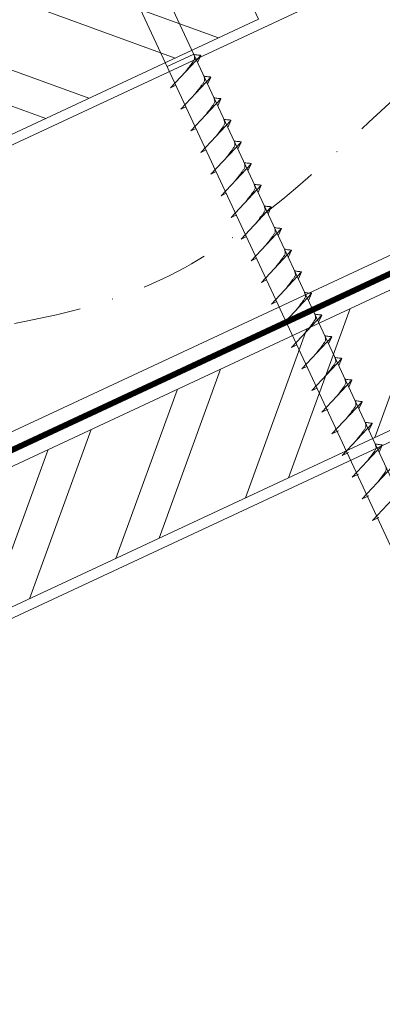
# Model space of a CAD drawing. Units: millimetres. Extents: x -19674 to 48855, y -21861 to -17013.
# Drawn here: x 45563 to 45631, y -21473 to -21288 of the extents above; entities that cross this region are included whole.
import ezdxf

# ---------------------------------------------------------------- set-up
doc = ezdxf.new("R2010")
doc.units = ezdxf.units.MM
doc.linetypes.add('STRICHPUNKT', pattern=[25.4, 12.7, -6.35, 0, -6.35])
doc.linetypes.add('Trennlage', pattern=[30, 12, -18])
for name, color, linetype, lineweight, true_color in [('02_Nägel', 11, 'Continuous', 15, 0xff7f7f), ('04_Unterdach', 251, 'Continuous', 25, 0x505f69), ('04_Unterdach_Linie', 251, 'Continuous', 0, 0x505f69), ('06_Holz', 252, 'Continuous', 15, 0x8296a0), ('06_Holzschfraffur', 254, 'Continuous', 13, 0xdce6eb), ('09_Luft', 252, 'Continuous', 5, 0x8296a0)]:
    doc.layers.add(name, color=color, linetype=linetype, lineweight=lineweight, true_color=true_color)

msp = doc.modelspace()

# ---------------------------------------------------------------- hatches: boundary and pattern name
at = {"layer": '06_Holzschfraffur'}
h = msp.add_hatch(dxfattribs=at)
h.set_pattern_fill('ANSI32', color=256, scale=2, angle=295, style=0)
h.set_pattern_definition([(340, (38392.413, -24324.004), (6.515484, 17.901144), []), (340, (38396.209, -24332.143), (6.515484, 17.901144), [])])
h.paths.add_polyline_path([(45448.096, -21335.792), (45458.239, -21357.543), (45607.779, -21287.811), (45597.637, -21266.06)])
h = msp.add_hatch(dxfattribs=at)
h.set_pattern_fill('ANSI32', color=256, scale=2, angle=25, style=0)
h.set_pattern_definition([(70, (38277.738, -24466.561), (-17.901144, 6.515484), []), (70, (38285.877, -24462.766), (-17.901144, 6.515484), [])])
h.paths.add_polyline_path([(45642.645, -21360.636), (45632.502, -21338.885), (45482.962, -21408.617), (45493.104, -21430.368)])

# ---------------------------------------------------------------- linework, layer by layer
at = {"layer": '02_Nägel'}
for p, q in [((45595.534, -21294.44, 24.375), (45590.55, -21296.765, 24.375)), ((45591.184, -21300.729, 24.375), (45596.851, -21294.661, 24.375)), ((45596.851, -21294.661, 24.375), (45596.261, -21295.999, 24.375)), ((45593.086, -21304.807, 24.375), (45598.753, -21298.739, 24.375)), ((45598.753, -21298.739, 24.375), (45598.163, -21300.077, 24.375)), ((45591.184, -21300.729, 24.375), (45592.169, -21300.237, 24.375)), ((45594.988, -21308.885, 24.375), (45600.655, -21302.818, 24.375)), ((45600.655, -21302.818, 24.375), (45600.065, -21304.156, 24.375)), ((45593.086, -21304.807, 24.375), (45594.071, -21304.316, 24.375)), ((45596.89, -21312.964, 24.375), (45602.556, -21306.896, 24.375)), ((45602.556, -21306.896, 24.375), (45601.967, -21308.234, 24.375)), ((45594.988, -21308.885, 24.375), (45595.973, -21308.394, 24.375)), ((45598.792, -21317.042, 24.375), (45604.458, -21310.975, 24.375)), ((45604.458, -21310.975, 24.375), (45603.868, -21312.312, 24.375)), ((45596.89, -21312.964, 24.375), (45597.874, -21312.472, 24.375)), ((45598.792, -21317.042, 24.375), (45599.776, -21316.551, 24.375)), ((45600.693, -21321.121, 24.375), (45606.36, -21315.053, 24.375)), ((45606.36, -21315.053, 24.375), (45605.77, -21316.391, 24.375)), ((45602.595, -21325.199, 24.375), (45608.262, -21319.131, 24.375)), ((45608.262, -21319.131, 24.375), (45607.672, -21320.469, 24.375)), ((45600.693, -21321.121, 24.375), (45601.678, -21320.629, 24.375)), ((45604.497, -21329.277, 24.375), (45610.164, -21323.21, 24.375)), ((45610.164, -21323.21, 24.375), (45609.574, -21324.548, 24.375)), ((45602.595, -21325.199, 24.375), (45603.58, -21324.708, 24.375)), ((45606.399, -21333.356, 24.375), (45612.065, -21327.288, 24.375)), ((45612.065, -21327.288, 24.375), (45611.475, -21328.626, 24.375)), ((45604.497, -21329.277, 24.375), (45605.481, -21328.786, 24.375)), ((45608.3, -21337.434, 24.375), (45613.967, -21331.367, 24.375)), ((45613.967, -21331.367, 24.375), (45613.377, -21332.704, 24.375)), ((45606.399, -21333.356, 24.375), (45607.383, -21332.864, 24.375)), ((45608.3, -21337.434, 24.375), (45609.285, -21336.943, 24.375)), ((45610.202, -21341.513, 24.375), (45615.869, -21335.445, 24.375)), ((45615.869, -21335.445, 24.375), (45615.279, -21336.783, 24.375)), ((45612.104, -21345.591, 24.375), (45617.771, -21339.523, 24.375)), ((45617.771, -21339.523, 24.375), (45617.181, -21340.861, 24.375)), ((45610.202, -21341.513, 24.375), (45611.187, -21341.021, 24.375)), ((45614.006, -21349.669, 24.375), (45619.672, -21343.602, 24.375)), ((45619.672, -21343.602, 24.375), (45619.083, -21344.94, 24.375)), ((45612.104, -21345.591, 24.375), (45613.089, -21345.099, 24.375)), ((45615.908, -21353.748, 24.375), (45621.574, -21347.68, 24.375)), ((45621.574, -21347.68, 24.375), (45620.984, -21349.018, 24.375)), ((45614.006, -21349.669, 24.375), (45614.99, -21349.178, 24.375)), ((45617.809, -21357.826, 24.375), (45623.476, -21351.758, 24.375)), ((45623.476, -21351.758, 24.375), (45622.886, -21353.096, 24.375)), ((45615.908, -21353.748, 24.375), (45616.892, -21353.256, 24.375)), ((45617.809, -21357.826, 24.375), (45618.794, -21357.335, 24.375)), ((45619.711, -21361.904, 24.375), (45625.378, -21355.837, 24.375)), ((45625.378, -21355.837, 24.375), (45624.788, -21357.175, 24.375)), ((45621.615, -21365.988, 24.375), (45627.282, -21359.92, 24.375)), ((45627.282, -21359.92, 24.375), (45626.692, -21361.258, 24.375)), ((45619.711, -21361.904, 24.375), (45620.924, -21361.307, 24.375)), ((45623.519, -21370.071, 24.375), (45629.186, -21364.003, 24.375)), ((45629.186, -21364.003, 24.375), (45628.596, -21365.341, 24.375)), ((45621.615, -21365.988, 24.375), (45622.828, -21365.39, 24.375)), ((45625.423, -21374.154, 24.375), (45631.09, -21368.087, 24.375)), ((45631.09, -21368.087, 24.375), (45630.5, -21369.425, 24.375)), ((45623.519, -21370.071, 24.375), (45624.732, -21369.473, 24.375)), ((45627.328, -21378.238, 24.375), (45632.994, -21372.17, 24.375)), ((45625.423, -21374.154, 24.375), (45626.636, -21373.557, 24.375)), ((45627.328, -21378.238, 24.375), (45628.54, -21377.64, 24.375)), ((45629.232, -21382.321, 24.375), (45634.898, -21376.253, 24.375)), ((45629.232, -21382.321, 24.375), (45630.444, -21381.723, 24.375))]:
    msp.add_line(p, q, dxfattribs=at)
at = {"layer": '02_Nägel', "elevation": 24.375}
msp.add_lwpolyline([(45573.473, -21265.467), (45576.78, -21267.235), (45662.571, -21451.215), (45669.29, -21459.116), (45667.556, -21448.891), (45581.764, -21264.91), (45582.536, -21261.241)], dxfattribs=at)
at = {"layer": '02_Nägel', "ltscale": 5}
for points, knots in [([(45593.994, -21297.72, 24.375), (45594.157, -21297.506, 24.375), (45594.547, -21296.991, 24.375), (45595.049, -21296.332, 24.375), (45595.46, -21295.743, 24.375), (45595.735, -21295.336, 24.375), (45595.664, -21294.868, 24.375), (45595.583, -21294.602, 24.375), (45595.534, -21294.44, 24.375)], [0, 0, 0, 0, 0.8071321, 1.941076, 2.4685481, 2.9946046, 3.3254251, 3.8360041, 3.8360041, 3.8360041, 3.8360041]), ([(45596.851, -21294.661, 24.375), (45596.827, -21294.648, 24.375), (45596.666, -21294.564, 24.375), (45596.323, -21294.609, 24.375), (45595.913, -21294.529, 24.375), (45595.653, -21294.468, 24.375), (45595.534, -21294.44, 24.375)], [0, 0, 0, 0, 0.0822026, 0.5393739, 0.9765786, 1.3405073, 1.3405073, 1.3405073, 1.3405073]), ([(45595.896, -21301.798, 24.375), (45596.058, -21301.584, 24.375), (45596.449, -21301.069, 24.375), (45596.951, -21300.41, 24.375), (45597.362, -21299.822, 24.375), (45597.636, -21299.414, 24.375), (45597.566, -21298.947, 24.375), (45597.485, -21298.68, 24.375), (45597.436, -21298.519, 24.375)], [0, 0, 0, 0, 0.8071321, 1.941076, 2.4685481, 2.9946046, 3.3254251, 3.8360041, 3.8360041, 3.8360041, 3.8360041]), ([(45598.753, -21298.739, 24.375), (45598.728, -21298.727, 24.375), (45598.568, -21298.643, 24.375), (45598.224, -21298.687, 24.375), (45597.815, -21298.607, 24.375), (45597.554, -21298.546, 24.375), (45597.436, -21298.519, 24.375)], [0, 0, 0, 0, 0.0822026, 0.5393739, 0.9765786, 1.3405073, 1.3405073, 1.3405073, 1.3405073]), ([(45597.798, -21305.877, 24.375), (45597.96, -21305.663, 24.375), (45598.35, -21305.147, 24.375), (45598.853, -21304.489, 24.375), (45599.263, -21303.9, 24.375), (45599.538, -21303.492, 24.375), (45599.468, -21303.025, 24.375), (45599.387, -21302.759, 24.375), (45599.338, -21302.597, 24.375)], [0, 0, 0, 0, 0.8071321, 1.941076, 2.4685481, 2.9946046, 3.3254251, 3.8360041, 3.8360041, 3.8360041, 3.8360041]), ([(45600.655, -21302.818, 24.375), (45600.63, -21302.805, 24.375), (45600.47, -21302.721, 24.375), (45600.126, -21302.766, 24.375), (45599.716, -21302.686, 24.375), (45599.456, -21302.625, 24.375), (45599.338, -21302.597, 24.375)], [0, 0, 0, 0, 0.0822026, 0.5393739, 0.9765786, 1.3405073, 1.3405073, 1.3405073, 1.3405073]), ([(45599.7, -21309.955, 24.375), (45599.862, -21309.741, 24.375), (45600.252, -21309.226, 24.375), (45600.755, -21308.567, 24.375), (45601.165, -21307.978, 24.375), (45601.44, -21307.571, 24.375), (45601.37, -21307.104, 24.375), (45601.289, -21306.837, 24.375), (45601.24, -21306.675, 24.375)], [0, 0, 0, 0, 0.8071321, 1.941076, 2.4685481, 2.9946046, 3.3254251, 3.8360041, 3.8360041, 3.8360041, 3.8360041]), ([(45602.556, -21306.896, 24.375), (45602.532, -21306.883, 24.375), (45602.372, -21306.799, 24.375), (45602.028, -21306.844, 24.375), (45601.618, -21306.764, 24.375), (45601.358, -21306.703, 24.375), (45601.24, -21306.675, 24.375)], [0, 0, 0, 0, 0.0822026, 0.5393739, 0.9765786, 1.3405073, 1.3405073, 1.3405073, 1.3405073]), ([(45601.601, -21314.034, 24.375), (45601.764, -21313.819, 24.375), (45602.154, -21313.304, 24.375), (45602.656, -21312.645, 24.375), (45603.067, -21312.057, 24.375), (45603.342, -21311.649, 24.375), (45603.271, -21311.182, 24.375), (45603.191, -21310.915, 24.375), (45603.141, -21310.754, 24.375)], [0, 0, 0, 0, 0.8071321, 1.941076, 2.4685481, 2.9946046, 3.3254251, 3.8360041, 3.8360041, 3.8360041, 3.8360041]), ([(45604.458, -21310.975, 24.375), (45604.434, -21310.962, 24.375), (45604.274, -21310.878, 24.375), (45603.93, -21310.922, 24.375), (45603.52, -21310.843, 24.375), (45603.26, -21310.781, 24.375), (45603.141, -21310.754, 24.375)], [0, 0, 0, 0, 0.0822026, 0.5393739, 0.9765786, 1.3405073, 1.3405073, 1.3405073, 1.3405073]), ([(45603.503, -21318.112, 24.375), (45603.665, -21317.898, 24.375), (45604.056, -21317.382, 24.375), (45604.558, -21316.724, 24.375), (45604.969, -21316.135, 24.375), (45605.243, -21315.728, 24.375), (45605.173, -21315.26, 24.375), (45605.092, -21314.994, 24.375), (45605.043, -21314.832, 24.375)], [0, 0, 0, 0, 0.8071321, 1.941076, 2.4685481, 2.9946046, 3.3254251, 3.8360041, 3.8360041, 3.8360041, 3.8360041]), ([(45606.36, -21315.053, 24.375), (45606.336, -21315.04, 24.375), (45606.175, -21314.956, 24.375), (45605.832, -21315.001, 24.375), (45605.422, -21314.921, 24.375), (45605.161, -21314.86, 24.375), (45605.043, -21314.832, 24.375)], [0, 0, 0, 0, 0.0822026, 0.5393739, 0.9765786, 1.3405073, 1.3405073, 1.3405073, 1.3405073]), ([(45605.405, -21322.19, 24.375), (45605.567, -21321.976, 24.375), (45605.957, -21321.461, 24.375), (45606.46, -21320.802, 24.375), (45606.871, -21320.214, 24.375), (45607.145, -21319.806, 24.375), (45607.075, -21319.339, 24.375), (45606.994, -21319.072, 24.375), (45606.945, -21318.91, 24.375)], [0, 0, 0, 0, 0.8071321, 1.941076, 2.4685481, 2.9946046, 3.3254251, 3.8360041, 3.8360041, 3.8360041, 3.8360041]), ([(45608.262, -21319.131, 24.375), (45608.237, -21319.119, 24.375), (45608.077, -21319.035, 24.375), (45607.733, -21319.079, 24.375), (45607.323, -21318.999, 24.375), (45607.063, -21318.938, 24.375), (45606.945, -21318.91, 24.375)], [0, 0, 0, 0, 0.0822026, 0.5393739, 0.9765786, 1.3405073, 1.3405073, 1.3405073, 1.3405073]), ([(45607.307, -21326.269, 24.375), (45607.469, -21326.054, 24.375), (45607.859, -21325.539, 24.375), (45608.362, -21324.881, 24.375), (45608.772, -21324.292, 24.375), (45609.047, -21323.884, 24.375), (45608.977, -21323.417, 24.375), (45608.896, -21323.151, 24.375), (45608.847, -21322.989, 24.375)], [0, 0, 0, 0, 0.8071321, 1.941076, 2.4685481, 2.9946046, 3.3254251, 3.8360041, 3.8360041, 3.8360041, 3.8360041]), ([(45610.164, -21323.21, 24.375), (45610.139, -21323.197, 24.375), (45609.979, -21323.113, 24.375), (45609.635, -21323.157, 24.375), (45609.225, -21323.078, 24.375), (45608.965, -21323.017, 24.375), (45608.847, -21322.989, 24.375)], [0, 0, 0, 0, 0.0822026, 0.5393739, 0.9765786, 1.3405073, 1.3405073, 1.3405073, 1.3405073]), ([(45609.209, -21330.347, 24.375), (45609.371, -21330.133, 24.375), (45609.761, -21329.618, 24.375), (45610.264, -21328.959, 24.375), (45610.674, -21328.37, 24.375), (45610.949, -21327.963, 24.375), (45610.879, -21327.495, 24.375), (45610.798, -21327.229, 24.375), (45610.749, -21327.067, 24.375)], [0, 0, 0, 0, 0.8071321, 1.941076, 2.4685481, 2.9946046, 3.3254251, 3.8360041, 3.8360041, 3.8360041, 3.8360041]), ([(45612.065, -21327.288, 24.375), (45612.041, -21327.275, 24.375), (45611.881, -21327.191, 24.375), (45611.537, -21327.236, 24.375), (45611.127, -21327.156, 24.375), (45610.867, -21327.095, 24.375), (45610.749, -21327.067, 24.375)], [0, 0, 0, 0, 0.0822026, 0.5393739, 0.9765786, 1.3405073, 1.3405073, 1.3405073, 1.3405073]), ([(45611.11, -21334.425, 24.375), (45611.273, -21334.211, 24.375), (45611.663, -21333.696, 24.375), (45612.165, -21333.037, 24.375), (45612.576, -21332.449, 24.375), (45612.851, -21332.041, 24.375), (45612.78, -21331.574, 24.375), (45612.699, -21331.307, 24.375), (45612.65, -21331.146, 24.375)], [0, 0, 0, 0, 0.8071321, 1.941076, 2.4685481, 2.9946046, 3.3254251, 3.8360041, 3.8360041, 3.8360041, 3.8360041]), ([(45613.967, -21331.367, 24.375), (45613.943, -21331.354, 24.375), (45613.782, -21331.27, 24.375), (45613.439, -21331.314, 24.375), (45613.029, -21331.235, 24.375), (45612.769, -21331.173, 24.375), (45612.65, -21331.146, 24.375)], [0, 0, 0, 0, 0.0822026, 0.5393739, 0.9765786, 1.3405073, 1.3405073, 1.3405073, 1.3405073]), ([(45613.012, -21338.504, 24.375), (45613.174, -21338.29, 24.375), (45613.565, -21337.774, 24.375), (45614.067, -21337.116, 24.375), (45614.478, -21336.527, 24.375), (45614.752, -21336.12, 24.375), (45614.682, -21335.652, 24.375), (45614.601, -21335.386, 24.375), (45614.552, -21335.224, 24.375)], [0, 0, 0, 0, 0.8071321, 1.941076, 2.4685481, 2.9946046, 3.3254251, 3.8360041, 3.8360041, 3.8360041, 3.8360041]), ([(45615.869, -21335.445, 24.375), (45615.844, -21335.432, 24.375), (45615.684, -21335.348, 24.375), (45615.341, -21335.393, 24.375), (45614.931, -21335.313, 24.375), (45614.67, -21335.252, 24.375), (45614.552, -21335.224, 24.375)], [0, 0, 0, 0, 0.0822026, 0.5393739, 0.9765786, 1.3405073, 1.3405073, 1.3405073, 1.3405073]), ([(45614.914, -21342.582, 24.375), (45615.076, -21342.368, 24.375), (45615.466, -21341.853, 24.375), (45615.969, -21341.194, 24.375), (45616.38, -21340.606, 24.375), (45616.654, -21340.198, 24.375), (45616.584, -21339.731, 24.375), (45616.503, -21339.464, 24.375), (45616.454, -21339.302, 24.375)], [0, 0, 0, 0, 0.8071321, 1.941076, 2.4685481, 2.9946046, 3.3254251, 3.8360041, 3.8360041, 3.8360041, 3.8360041]), ([(45617.771, -21339.523, 24.375), (45617.746, -21339.51, 24.375), (45617.586, -21339.427, 24.375), (45617.242, -21339.471, 24.375), (45616.832, -21339.391, 24.375), (45616.572, -21339.33, 24.375), (45616.454, -21339.302, 24.375)], [0, 0, 0, 0, 0.0822026, 0.5393739, 0.9765786, 1.3405073, 1.3405073, 1.3405073, 1.3405073]), ([(45616.816, -21346.661, 24.375), (45616.978, -21346.446, 24.375), (45617.368, -21345.931, 24.375), (45617.871, -21345.272, 24.375), (45618.281, -21344.684, 24.375), (45618.556, -21344.276, 24.375), (45618.486, -21343.809, 24.375), (45618.405, -21343.542, 24.375), (45618.356, -21343.381, 24.375)], [0, 0, 0, 0, 0.8071321, 1.941076, 2.4685481, 2.9946046, 3.3254251, 3.8360041, 3.8360041, 3.8360041, 3.8360041]), ([(45618.717, -21350.739, 24.375), (45618.88, -21350.525, 24.375), (45619.27, -21350.01, 24.375), (45619.772, -21349.351, 24.375), (45620.183, -21348.762, 24.375), (45620.458, -21348.355, 24.375), (45620.387, -21347.887, 24.375), (45620.307, -21347.621, 24.375), (45620.258, -21347.459, 24.375)], [0, 0, 0, 0, 0.8071321, 1.941076, 2.4685481, 2.9946046, 3.3254251, 3.8360041, 3.8360041, 3.8360041, 3.8360041]), ([(45620.619, -21354.817, 24.375), (45620.781, -21354.603, 24.375), (45621.172, -21354.088, 24.375), (45621.674, -21353.429, 24.375), (45622.085, -21352.841, 24.375), (45622.359, -21352.433, 24.375), (45622.289, -21351.966, 24.375), (45622.208, -21351.699, 24.375), (45622.159, -21351.538, 24.375)], [0, 0, 0, 0, 0.8071321, 1.941076, 2.4685481, 2.9946046, 3.3254251, 3.8360041, 3.8360041, 3.8360041, 3.8360041])]:
    msp.add_open_spline(points, degree=3, knots=knots, dxfattribs=at)
at = {"layer": '02_Nägel'}
for points, knots in [([(45619.672, -21343.602, 24.375), (45619.648, -21343.589, 24.375), (45619.488, -21343.505, 24.375), (45619.144, -21343.549, 24.375), (45618.734, -21343.47, 24.375), (45618.474, -21343.409, 24.375), (45618.356, -21343.381, 24.375)], [0, 0, 0, 0, 0.0822026, 0.5393739, 0.9765786, 1.3405073, 1.3405073, 1.3405073, 1.3405073]), ([(45621.574, -21347.68, 24.375), (45621.55, -21347.667, 24.375), (45621.39, -21347.583, 24.375), (45621.046, -21347.628, 24.375), (45620.636, -21347.548, 24.375), (45620.376, -21347.487, 24.375), (45620.258, -21347.459, 24.375)], [0, 0, 0, 0, 0.0822026, 0.5393739, 0.9765786, 1.3405073, 1.3405073, 1.3405073, 1.3405073]), ([(45623.476, -21351.758, 24.375), (45623.452, -21351.746, 24.375), (45623.291, -21351.662, 24.375), (45622.948, -21351.706, 24.375), (45622.538, -21351.626, 24.375), (45622.278, -21351.565, 24.375), (45622.159, -21351.538, 24.375)], [0, 0, 0, 0, 0.0822026, 0.5393739, 0.9765786, 1.3405073, 1.3405073, 1.3405073, 1.3405073]), ([(45622.521, -21358.896, 24.375), (45622.683, -21358.682, 24.375), (45623.073, -21358.166, 24.375), (45623.576, -21357.508, 24.375), (45623.987, -21356.919, 24.375), (45624.261, -21356.511, 24.375), (45624.191, -21356.044, 24.375), (45624.11, -21355.778, 24.375), (45624.061, -21355.616, 24.375)], [0, 0, 0, 0, 0.8071321, 1.941076, 2.4685481, 2.9946046, 3.3254251, 3.8360041, 3.8360041, 3.8360041, 3.8360041]), ([(45625.378, -21355.837, 24.375), (45625.353, -21355.824, 24.375), (45625.193, -21355.74, 24.375), (45624.849, -21355.785, 24.375), (45624.439, -21355.705, 24.375), (45624.179, -21355.644, 24.375), (45624.061, -21355.616, 24.375)], [0, 0, 0, 0, 0.0822026, 0.5393739, 0.9765786, 1.3405073, 1.3405073, 1.3405073, 1.3405073]), ([(45624.425, -21362.979, 24.375), (45624.587, -21362.765, 24.375), (45624.978, -21362.25, 24.375), (45625.48, -21361.591, 24.375), (45625.891, -21361.002, 24.375), (45626.165, -21360.595, 24.375), (45626.095, -21360.127, 24.375), (45626.014, -21359.861, 24.375), (45625.965, -21359.699, 24.375)], [0, 0, 0, 0, 0.8071321, 1.941076, 2.4685481, 2.9946046, 3.3254251, 3.8360041, 3.8360041, 3.8360041, 3.8360041]), ([(45627.282, -21359.92, 24.375), (45627.257, -21359.907, 24.375), (45627.097, -21359.823, 24.375), (45626.754, -21359.868, 24.375), (45626.344, -21359.788, 24.375), (45626.083, -21359.727, 24.375), (45625.965, -21359.699, 24.375)], [0, 0, 0, 0, 0.0822026, 0.5393739, 0.9765786, 1.3405073, 1.3405073, 1.3405073, 1.3405073]), ([(45626.329, -21367.062, 24.375), (45626.491, -21366.848, 24.375), (45626.882, -21366.333, 24.375), (45627.384, -21365.674, 24.375), (45627.795, -21365.086, 24.375), (45628.069, -21364.678, 24.375), (45627.999, -21364.211, 24.375), (45627.918, -21363.944, 24.375), (45627.869, -21363.783, 24.375)], [0, 0, 0, 0, 0.8071321, 1.941076, 2.4685481, 2.9946046, 3.3254251, 3.8360041, 3.8360041, 3.8360041, 3.8360041]), ([(45629.186, -21364.003, 24.375), (45629.162, -21363.991, 24.375), (45629.001, -21363.907, 24.375), (45628.658, -21363.951, 24.375), (45628.248, -21363.872, 24.375), (45627.987, -21363.81, 24.375), (45627.869, -21363.783, 24.375)], [0, 0, 0, 0, 0.0822026, 0.5393739, 0.9765786, 1.3405073, 1.3405073, 1.3405073, 1.3405073]), ([(45628.233, -21371.146, 24.375), (45628.396, -21370.932, 24.375), (45628.786, -21370.416, 24.375), (45629.288, -21369.758, 24.375), (45629.699, -21369.169, 24.375), (45629.973, -21368.761, 24.375), (45629.903, -21368.294, 24.375), (45629.822, -21368.028, 24.375), (45629.773, -21367.866, 24.375)], [0, 0, 0, 0, 0.8071321, 1.941076, 2.4685481, 2.9946046, 3.3254251, 3.8360041, 3.8360041, 3.8360041, 3.8360041]), ([(45631.09, -21368.087, 24.375), (45631.066, -21368.074, 24.375), (45630.905, -21367.99, 24.375), (45630.562, -21368.035, 24.375), (45630.152, -21367.955, 24.375), (45629.892, -21367.894, 24.375), (45629.773, -21367.866, 24.375)], [0, 0, 0, 0, 0.0822026, 0.5393739, 0.9765786, 1.3405073, 1.3405073, 1.3405073, 1.3405073]), ([(45630.137, -21375.229, 24.375), (45630.3, -21375.015, 24.375), (45630.69, -21374.5, 24.375), (45631.192, -21373.841, 24.375), (45631.603, -21373.252, 24.375), (45631.878, -21372.845, 24.375), (45631.807, -21372.377, 24.375), (45631.727, -21372.111, 24.375), (45631.677, -21371.949, 24.375)], [0, 0, 0, 0, 0.8071321, 1.941076, 2.4685481, 2.9946046, 3.3254251, 3.8360041, 3.8360041, 3.8360041, 3.8360041])]:
    msp.add_open_spline(points, degree=3, knots=knots, dxfattribs=at)
at = {"layer": '04_Unterdach', "linetype": 'Trennlage', "ltscale": 0.5, "const_width": 1, "flags": 128}
msp.add_lwpolyline([(45405.266, -21441.704), (45981.354, -21173.184)], dxfattribs=at)
at = {"layer": '04_Unterdach_Linie', "ltscale": 5, "flags": 128}
for points in [[(45405.266, -21441.152), (45981.354, -21172.633)], [(45405.266, -21442.256), (45981.354, -21173.736)]]:
    msp.add_lwpolyline(points, dxfattribs=at)
at = {"layer": '06_Holz'}
for points in [[(45405.266, -21384.251), (45981.354, -21115.617)], [(45981.354, -21169.669), (45405.266, -21438.303)], [(45405.266, -21473.487), (45981.354, -21204.852)]]:
    msp.add_lwpolyline(points, dxfattribs=at)
for points in [[(45458.239, -21357.543), (45607.779, -21287.811), (45597.637, -21266.06), (45448.096, -21335.792)], [(45493.104, -21430.368), (45642.645, -21360.636), (45632.502, -21338.885), (45482.962, -21408.617)]]:
    msp.add_lwpolyline(points, close=True, dxfattribs=at)
at = {"layer": '09_Luft', "linetype": 'STRICHPUNKT'}
msp.add_open_spline([(45405.266, -21421.733), (45408.282, -21420.357), (45411.298, -21418.981), (45414.313, -21417.605), (45414.317, -21417.603), (45414.321, -21417.601), (45414.324, -21417.6), (45414.583, -21417.482), (45443.779, -21403.97), (45485.687, -21341.336), (45597.928, -21355.134), (45659.015, -21259.615), (45771.306, -21273.124), (45833.975, -21178.991), (45929.535, -21189.258), (45967.599, -21152.847), (45981.354, -21140.529)], degree=3, knots=[902.6972315, 902.6972315, 902.6972315, 902.6972315, 912.8352104, 912.8352104, 912.8352104, 912.8471286, 912.8471286, 912.8471286, 913.7180486, 1011.2327965, 1110.1037053, 1207.3538106, 1305.4718943, 1404.2622454, 1502.8888872, 1557.0171497, 1557.0171497, 1557.0171497, 1557.0171497], dxfattribs=at)

doc.saveas('drawing.dxf')
